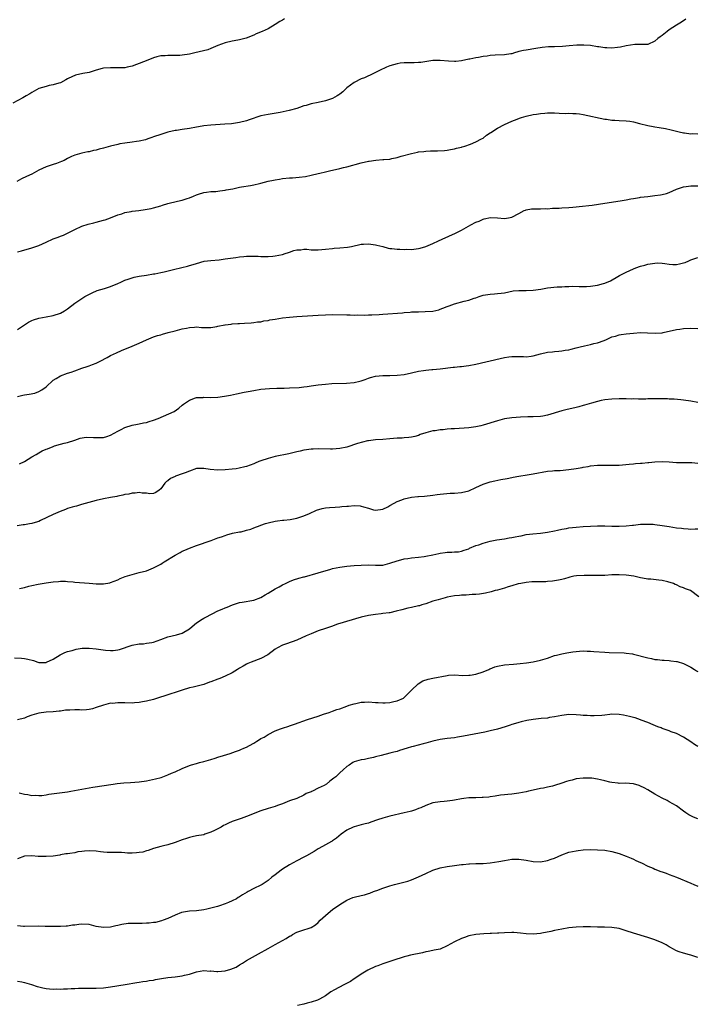
# Model space of a CAD drawing. Units: inches. Extents: x 2643000 to 2646000, y 1506000 to 1509000.
# Drawn here: x 2643840 to 2644029, y 1506244 to 1506518 of the extents above; entities that cross this region are included whole.
import ezdxf

# ---------------------------------------------------------------- set-up
doc = ezdxf.new("R2010")
doc.units = ezdxf.units.IN
doc.header["$MEASUREMENT"] = 0
doc.layers.add('LD26431506_10ft', color=100, linetype='Continuous')

msp = doc.modelspace()

# ---------------------------------------------------------------- linework, layer by layer
at = {"layer": 'LD26431506_10ft'}
for points, elevation in [([(2643913.53, 1506518.47), (2643913, 1506518.15), (2643912.26, 1506517.74), (2643911, 1506516.89), (2643909, 1506515.7), (2643907.35, 1506515), (2643905.68, 1506514.32), (2643905, 1506513.99), (2643902.91, 1506513.09), (2643901, 1506512.61), (2643900.56, 1506512.56), (2643899, 1506512.29), (2643897, 1506511.8), (2643895, 1506511.04), (2643893, 1506510.22), (2643892.15, 1506509.85), (2643888.49, 1506509), (2643887, 1506508.69), (2643885, 1506508.38), (2643884.32, 1506508.32), (2643883, 1506508.29), (2643882.24, 1506508.24), (2643881, 1506508.32), (2643880.23, 1506508.23), (2643879, 1506508.2), (2643877.88, 1506507.88), (2643877, 1506507.67), (2643875.42, 1506507), (2643873, 1506506.04), (2643872.23, 1506505.77), (2643871, 1506505.31), (2643869.6, 1506505), (2643869, 1506504.87), (2643868.86, 1506504.86), (2643866.8, 1506504.8), (2643865, 1506504.89), (2643863, 1506504.72), (2643862.63, 1506504.63), (2643861, 1506504.16), (2643859.84, 1506503.84), (2643859, 1506503.57), (2643857.22, 1506503.22), (2643855.21, 1506502.79), (2643855, 1506502.72), (2643854.4, 1506502.4), (2643853, 1506501.77), (2643852.49, 1506501.51), (2643851, 1506500.69), (2643850.58, 1506500.58), (2643849, 1506500.08), (2643847.87, 1506499.87), (2643847, 1506499.67), (2643845, 1506499.04), (2643843, 1506497.95), (2643842.43, 1506497.57), (2643841.4, 1506497), (2643841, 1506496.74), (2643840.51, 1506496.51), (2643837.72, 1506495)], 9980), ([(2644025.62, 1506518.38), (2644024.42, 1506517.58), (2644023, 1506516.73), (2644021, 1506515.43), (2644020.39, 1506515), (2644019, 1506513.87), (2644018.48, 1506513.52), (2644017.76, 1506513), (2644017, 1506512.29), (2644015, 1506511.34), (2644013.37, 1506511.37), (2644013, 1506511.31), (2644011.39, 1506511.39), (2644009, 1506511), (2644007.39, 1506510.61), (2644006.52, 1506510.52), (2644005, 1506510.33), (2644003.61, 1506510.39), (2644003, 1506510.38), (2644001.33, 1506510.67), (2644001, 1506510.7), (2643999, 1506511.05), (2643997.18, 1506511.18), (2643997, 1506511.2), (2643995.19, 1506511.19), (2643993.02, 1506511.02), (2643991.17, 1506510.83), (2643989, 1506510.73), (2643987.31, 1506510.69), (2643985.5, 1506510.5), (2643983.78, 1506510.22), (2643981, 1506509.81), (2643980.31, 1506509.69), (2643979, 1506509.36), (2643978.7, 1506509.3), (2643977.79, 1506509), (2643977, 1506508.79), (2643976.73, 1506508.73), (2643975, 1506508.46), (2643972.36, 1506508.36), (2643971, 1506508.27), (2643970.14, 1506508.14), (2643969, 1506508.01), (2643967.76, 1506507.76), (2643967, 1506507.67), (2643965.29, 1506507.29), (2643965, 1506507.25), (2643963, 1506506.83), (2643961.36, 1506506.64), (2643961, 1506506.62), (2643959.34, 1506506.66), (2643957, 1506506.88), (2643955, 1506506.89), (2643951.63, 1506506.37), (2643951, 1506506.29), (2643949.73, 1506506.27), (2643949, 1506506.23), (2643947.73, 1506506.27), (2643947, 1506506.23), (2643945.89, 1506506.11), (2643945, 1506505.96), (2643943, 1506505.38), (2643942.07, 1506505), (2643940.12, 1506504.12), (2643937.29, 1506502.7), (2643937, 1506502.61), (2643935.9, 1506502.1), (2643935, 1506501.75), (2643933, 1506500.77), (2643931, 1506499.23), (2643929.82, 1506498.18), (2643929, 1506497.48), (2643928.71, 1506497.29), (2643928.25, 1506497), (2643927, 1506496.3), (2643925, 1506495.62), (2643923, 1506495.18), (2643921, 1506494.77), (2643919.62, 1506494.38), (2643919, 1506494.2), (2643917.76, 1506493.76), (2643917, 1506493.51), (2643914.91, 1506492.91), (2643912.39, 1506492.39), (2643909, 1506491.86), (2643907, 1506491.43), (2643903.66, 1506490.34), (2643903, 1506490.1), (2643901, 1506489.61), (2643900.49, 1506489.51), (2643898.74, 1506489.26), (2643896.91, 1506489.09), (2643893, 1506488.82), (2643891, 1506488.62), (2643890.55, 1506488.55), (2643889, 1506488.33), (2643887, 1506487.95), (2643885, 1506487.61), (2643883.39, 1506487.39), (2643883, 1506487.32), (2643881, 1506486.9), (2643879.56, 1506486.44), (2643879, 1506486.28), (2643877, 1506485.55), (2643876.56, 1506485.44), (2643875.4, 1506485), (2643874.8, 1506484.8), (2643873, 1506484.4), (2643872.27, 1506484.27), (2643871, 1506484.12), (2643869, 1506483.85), (2643867.6, 1506483.6), (2643867, 1506483.48), (2643865, 1506482.99), (2643863, 1506482.43), (2643861.85, 1506482.14), (2643861, 1506481.89), (2643860.26, 1506481.74), (2643859, 1506481.43), (2643858.63, 1506481.37), (2643856.97, 1506481.03), (2643855, 1506480.51), (2643854.06, 1506480.06), (2643853, 1506479.58), (2643852.01, 1506479), (2643851.32, 1506478.68), (2643849.88, 1506478.12), (2643849, 1506477.85), (2643847, 1506477.19), (2643845, 1506476.27), (2643843, 1506475.21), (2643841.52, 1506474.48), (2643840.16, 1506473.84), (2643838.85, 1506473.15)], 9970), ([(2643839, 1506453.54), (2643840.17, 1506453.83), (2643843, 1506454.58), (2643845, 1506455.3), (2643847, 1506456.21), (2643849, 1506457.09), (2643850.41, 1506457.59), (2643851, 1506457.84), (2643851.86, 1506458.14), (2643853.2, 1506458.8), (2643855, 1506459.77), (2643857, 1506460.65), (2643858.79, 1506461.21), (2643860.37, 1506461.63), (2643861, 1506461.76), (2643862.02, 1506462.02), (2643863, 1506462.3), (2643863.52, 1506462.48), (2643865, 1506462.97), (2643867, 1506463.81), (2643868.15, 1506464.15), (2643869, 1506464.46), (2643870.78, 1506464.78), (2643871, 1506464.83), (2643872.94, 1506465.06), (2643874.7, 1506465.3), (2643876.37, 1506465.63), (2643877, 1506465.78), (2643879, 1506466.34), (2643879.49, 1506466.51), (2643881.03, 1506466.97), (2643883.65, 1506467.65), (2643885, 1506467.95), (2643886.42, 1506468.42), (2643887, 1506468.56), (2643888.12, 1506469), (2643889, 1506469.41), (2643889.58, 1506469.58), (2643891, 1506470.05), (2643891.82, 1506470.18), (2643893, 1506470.3), (2643894.38, 1506470.38), (2643895, 1506470.43), (2643895.49, 1506470.51), (2643897, 1506470.7), (2643897.24, 1506470.76), (2643899.13, 1506471.13), (2643901, 1506471.53), (2643901.6, 1506471.6), (2643904.07, 1506472.06), (2643905, 1506472.22), (2643906.61, 1506472.61), (2643907, 1506472.67), (2643909, 1506473.18), (2643910.48, 1506473.52), (2643911, 1506473.62), (2643912.18, 1506473.82), (2643913, 1506473.93), (2643915, 1506474.12), (2643915.82, 1506474.18), (2643917.65, 1506474.35), (2643919.43, 1506474.57), (2643921, 1506474.86), (2643923, 1506475.34), (2643923.48, 1506475.48), (2643925, 1506475.87), (2643926.13, 1506476.13), (2643929, 1506476.73), (2643930.02, 1506477), (2643931, 1506477.23), (2643935, 1506478.31), (2643937, 1506478.76), (2643937.22, 1506478.78), (2643939.08, 1506479.08), (2643941, 1506479.24), (2643941.27, 1506479.27), (2643943, 1506479.4), (2643943.52, 1506479.52), (2643945, 1506479.8), (2643946.18, 1506480.18), (2643949, 1506480.98), (2643950.7, 1506481.3), (2643951, 1506481.37), (2643952.47, 1506481.53), (2643953, 1506481.64), (2643954.35, 1506481.65), (2643955, 1506481.72), (2643956.32, 1506481.68), (2643958.21, 1506481.79), (2643959, 1506481.89), (2643959.92, 1506482.08), (2643961, 1506482.23), (2643961.56, 1506482.44), (2643963, 1506482.7), (2643963.2, 1506482.8), (2643963.93, 1506483), (2643965.54, 1506483.54), (2643967, 1506484.17), (2643968.61, 1506485), (2643969, 1506485.22), (2643969.98, 1506486.02), (2643971, 1506486.67), (2643971.19, 1506486.81), (2643973, 1506488.01), (2643975, 1506489.08), (2643977, 1506489.96), (2643977.76, 1506490.24), (2643979, 1506490.75), (2643979.21, 1506490.79), (2643979.78, 1506491), (2643981, 1506491.37), (2643983, 1506491.79), (2643983.94, 1506491.94), (2643985, 1506492.08), (2643986.23, 1506492.23), (2643987, 1506492.28), (2643988.32, 1506492.32), (2643989, 1506492.29), (2643990.22, 1506492.22), (2643992.12, 1506492.12), (2643993, 1506492.15), (2643994.1, 1506492.1), (2643995, 1506492.12), (2643995.98, 1506491.98), (2643997, 1506491.87), (2644003, 1506490.55), (2644003.49, 1506490.51), (2644005, 1506490.25), (2644005.76, 1506490.24), (2644007, 1506490.16), (2644009, 1506490.1), (2644010, 1506490), (2644011, 1506489.81), (2644012.7, 1506489.3), (2644015, 1506488.73), (2644016.49, 1506488.49), (2644017, 1506488.4), (2644018.21, 1506488.21), (2644019.9, 1506487.9), (2644021.56, 1506487.56), (2644023.8, 1506487), (2644025, 1506486.73), (2644025.28, 1506486.72), (2644027, 1506486.45), (2644027.51, 1506486.49), (2644029, 1506486.41)], 9960), ([(2643839, 1506431.84), (2643840.65, 1506433), (2643842.09, 1506433.91), (2643843, 1506434.35), (2643843.45, 1506434.55), (2643845, 1506435.02), (2643847, 1506435.39), (2643849, 1506435.73), (2643851, 1506436.38), (2643852.11, 1506437), (2643853, 1506437.63), (2643855, 1506439.17), (2643857, 1506440.48), (2643857.86, 1506441), (2643859.89, 1506442.11), (2643861.29, 1506442.71), (2643863.31, 1506443.31), (2643865, 1506443.83), (2643867, 1506444.63), (2643867.83, 1506445), (2643869, 1506445.56), (2643869.89, 1506445.89), (2643871, 1506446.29), (2643871.59, 1506446.41), (2643873, 1506446.72), (2643875, 1506446.98), (2643877, 1506447.33), (2643877.39, 1506447.39), (2643879, 1506447.76), (2643879.95, 1506447.95), (2643882.57, 1506448.57), (2643884.9, 1506449.1), (2643886.51, 1506449.49), (2643887, 1506449.66), (2643888.04, 1506449.96), (2643889, 1506450.29), (2643891.14, 1506450.86), (2643893, 1506451.09), (2643895.3, 1506451.3), (2643897, 1506451.51), (2643899.96, 1506451.96), (2643901, 1506452.1), (2643902.21, 1506452.21), (2643903, 1506452.26), (2643904.3, 1506452.3), (2643905, 1506452.27), (2643906.26, 1506452.26), (2643907, 1506452.2), (2643909, 1506452.17), (2643910.27, 1506452.27), (2643911, 1506452.35), (2643913, 1506452.78), (2643913.72, 1506453), (2643914.65, 1506453.35), (2643915, 1506453.46), (2643916.14, 1506453.86), (2643917, 1506454.06), (2643918.11, 1506454.11), (2643919, 1506454.23), (2643919.79, 1506454.21), (2643921, 1506454.09), (2643921.92, 1506454.08), (2643923, 1506454.04), (2643925, 1506454.24), (2643927, 1506454.48), (2643927.47, 1506454.53), (2643929, 1506454.62), (2643931.19, 1506454.81), (2643932.24, 1506455), (2643935, 1506455.6), (2643935.67, 1506455.67), (2643937, 1506455.73), (2643937.65, 1506455.65), (2643939, 1506455.46), (2643939.35, 1506455.35), (2643941, 1506454.95), (2643942.53, 1506454.53), (2643943, 1506454.46), (2643943.56, 1506454.44), (2643945, 1506454.21), (2643945.74, 1506454.26), (2643947, 1506454.15), (2643947.75, 1506454.25), (2643949, 1506454.19), (2643950.32, 1506454.32), (2643951, 1506454.43), (2643951.47, 1506454.53), (2643953, 1506455), (2643955, 1506455.85), (2643956.55, 1506456.55), (2643957.63, 1506457), (2643961.31, 1506458.69), (2643963, 1506459.55), (2643964.31, 1506460.31), (2643965.59, 1506461), (2643967, 1506461.81), (2643967.9, 1506462.1), (2643969, 1506462.66), (2643969.33, 1506462.67), (2643971.07, 1506463.07), (2643973, 1506462.98), (2643975, 1506462.82), (2643976.13, 1506463), (2643977, 1506463.16), (2643979, 1506464.22), (2643980.53, 1506465), (2643980.85, 1506465.15), (2643981, 1506465.21), (2643982.53, 1506465.47), (2643983, 1506465.52), (2643984.48, 1506465.52), (2643985, 1506465.51), (2643986.44, 1506465.56), (2643987, 1506465.54), (2643988.35, 1506465.65), (2643989, 1506465.65), (2643990.27, 1506465.73), (2643991, 1506465.75), (2643993, 1506465.85), (2643994.04, 1506465.96), (2643995, 1506466.04), (2643995.83, 1506466.17), (2643999.44, 1506466.56), (2644001.22, 1506466.78), (2644007.83, 1506467.83), (2644009, 1506468.06), (2644010.26, 1506468.26), (2644011, 1506468.42), (2644012.65, 1506468.65), (2644013, 1506468.73), (2644015, 1506468.98), (2644017, 1506469.2), (2644018.59, 1506469.41), (2644019, 1506469.49), (2644020.18, 1506469.82), (2644021, 1506470.09), (2644023.02, 1506470.98), (2644025, 1506471.66), (2644025.73, 1506471.73), (2644027, 1506471.94), (2644029, 1506471.9)], 9950), ([(2643839, 1506413.11), (2643840.52, 1506413.48), (2643841, 1506413.57), (2643842.24, 1506413.76), (2643843.9, 1506414.1), (2643845, 1506414.5), (2643845.85, 1506415), (2643847, 1506415.87), (2643849, 1506417.7), (2643849.79, 1506418.21), (2643851, 1506418.93), (2643853, 1506419.64), (2643853.97, 1506419.97), (2643855, 1506420.29), (2643857, 1506421.01), (2643858.49, 1506421.51), (2643859, 1506421.71), (2643859.95, 1506422.05), (2643861, 1506422.48), (2643862.12, 1506423), (2643864.01, 1506424.01), (2643865, 1506424.56), (2643866.64, 1506425.36), (2643868.05, 1506425.95), (2643871, 1506427.16), (2643873, 1506428.02), (2643875, 1506428.93), (2643877, 1506429.75), (2643878.11, 1506430.12), (2643879, 1506430.39), (2643879.5, 1506430.5), (2643881.12, 1506431), (2643883, 1506431.51), (2643883.66, 1506431.66), (2643885, 1506432.01), (2643886.23, 1506432.23), (2643887, 1506432.4), (2643888.47, 1506432.47), (2643889, 1506432.54), (2643890.44, 1506432.44), (2643893, 1506432.44), (2643894.7, 1506432.7), (2643895, 1506432.73), (2643896.87, 1506433.13), (2643897, 1506433.17), (2643898.65, 1506433.35), (2643899, 1506433.43), (2643900.53, 1506433.47), (2643901, 1506433.52), (2643902.43, 1506433.57), (2643904.27, 1506433.73), (2643905, 1506433.76), (2643906.04, 1506433.96), (2643907, 1506434.01), (2643907.79, 1506434.21), (2643909, 1506434.39), (2643909.5, 1506434.5), (2643911, 1506434.76), (2643913, 1506435.09), (2643915, 1506435.32), (2643917, 1506435.46), (2643923, 1506435.87), (2643925, 1506435.95), (2643927, 1506435.98), (2643931, 1506435.89), (2643931.9, 1506435.9), (2643933, 1506435.86), (2643933.89, 1506435.89), (2643935.88, 1506435.88), (2643937, 1506435.91), (2643937.91, 1506435.91), (2643940.01, 1506436.01), (2643941, 1506436.07), (2643946.51, 1506436.51), (2643947, 1506436.56), (2643948.68, 1506436.68), (2643949, 1506436.73), (2643950.79, 1506436.79), (2643951, 1506436.81), (2643952.83, 1506436.83), (2643955, 1506436.98), (2643956.64, 1506437.36), (2643957, 1506437.47), (2643957.79, 1506437.79), (2643959, 1506438.24), (2643959.56, 1506438.44), (2643961.01, 1506439.01), (2643963.77, 1506439.77), (2643965, 1506440), (2643966.54, 1506440.54), (2643967, 1506440.66), (2643967.89, 1506441), (2643969, 1506441.38), (2643970.36, 1506441.64), (2643971, 1506441.74), (2643972.19, 1506441.81), (2643973, 1506441.88), (2643974.04, 1506441.96), (2643975, 1506442.11), (2643977.42, 1506442.58), (2643979, 1506442.72), (2643979.26, 1506442.74), (2643981, 1506442.72), (2643983, 1506442.8), (2643985.12, 1506443.12), (2643987, 1506443.42), (2643989.7, 1506443.7), (2643991, 1506443.76), (2643991.84, 1506443.84), (2643993, 1506443.84), (2643993.89, 1506443.89), (2643995.86, 1506443.86), (2643997, 1506443.88), (2643997.86, 1506443.86), (2643999, 1506443.94), (2644001, 1506444.18), (2644002.66, 1506444.66), (2644003, 1506444.74), (2644004.6, 1506445.4), (2644006.64, 1506446.64), (2644007.11, 1506446.89), (2644007.28, 1506447), (2644009, 1506447.87), (2644011, 1506448.75), (2644011.64, 1506449), (2644013, 1506449.47), (2644014.19, 1506449.81), (2644015, 1506450.07), (2644017, 1506450.38), (2644017.6, 1506450.4), (2644019, 1506450.31), (2644019.76, 1506450.24), (2644021, 1506450.07), (2644021.99, 1506450.01), (2644023, 1506450), (2644023.87, 1506450.13), (2644025, 1506450.43), (2644025.43, 1506450.57), (2644026.47, 1506451), (2644027, 1506451.24), (2644029, 1506451.89)], 9940), ([(2643839.6, 1506394.4), (2643841, 1506395.02), (2643843, 1506396.28), (2643844.24, 1506397), (2643845, 1506397.47), (2643845.95, 1506397.95), (2643847, 1506398.44), (2643847.44, 1506398.56), (2643849, 1506399.23), (2643849.35, 1506399.35), (2643851, 1506399.81), (2643852.09, 1506400.09), (2643853, 1506400.28), (2643855, 1506400.93), (2643856.5, 1506401.5), (2643858.2, 1506401.8), (2643860.25, 1506401.75), (2643861, 1506401.66), (2643863, 1506401.71), (2643864, 1506402), (2643865, 1506402.33), (2643867, 1506403.46), (2643867.93, 1506403.93), (2643869, 1506404.5), (2643871, 1506405.16), (2643872.53, 1506405.47), (2643873, 1506405.53), (2643874.21, 1506405.79), (2643875, 1506405.91), (2643875.82, 1506406.18), (2643877, 1506406.51), (2643878.32, 1506407), (2643882.73, 1506409), (2643884.11, 1506409.89), (2643885, 1506410.68), (2643885.41, 1506411), (2643887, 1506412.12), (2643888.74, 1506412.74), (2643889, 1506412.85), (2643890.9, 1506412.9), (2643891, 1506412.92), (2643892.85, 1506412.85), (2643895, 1506412.96), (2643896.78, 1506413.22), (2643898.48, 1506413.52), (2643900.15, 1506413.85), (2643902.33, 1506414.33), (2643903.44, 1506414.56), (2643905, 1506414.86), (2643907, 1506415.16), (2643909.37, 1506415.37), (2643911.44, 1506415.44), (2643913, 1506415.45), (2643913.48, 1506415.48), (2643915, 1506415.52), (2643917.69, 1506415.69), (2643919, 1506415.85), (2643919.94, 1506415.94), (2643921, 1506416.12), (2643922.29, 1506416.29), (2643923, 1506416.41), (2643925, 1506416.63), (2643926.74, 1506416.74), (2643930.86, 1506416.86), (2643933, 1506417.04), (2643934.57, 1506417.43), (2643935, 1506417.51), (2643936.1, 1506417.9), (2643937, 1506418.24), (2643937.6, 1506418.4), (2643939, 1506418.82), (2643941, 1506419.01), (2643943, 1506419.04), (2643945, 1506419.1), (2643947, 1506419.31), (2643949, 1506419.71), (2643951, 1506420.17), (2643952.42, 1506420.42), (2643953, 1506420.51), (2643954.68, 1506420.68), (2643955, 1506420.69), (2643957, 1506420.88), (2643960.69, 1506421.31), (2643961, 1506421.31), (2643962.49, 1506421.51), (2643963, 1506421.51), (2643964.28, 1506421.72), (2643965, 1506421.8), (2643967, 1506422.2), (2643973.74, 1506423.74), (2643975, 1506424.01), (2643976.19, 1506424.19), (2643977, 1506424.29), (2643980.26, 1506424.26), (2643981, 1506424.21), (2643982.43, 1506424.43), (2643983, 1506424.46), (2643985, 1506425.06), (2643987, 1506425.5), (2643988.36, 1506425.64), (2643989, 1506425.69), (2643990.2, 1506425.8), (2643991, 1506425.85), (2643991.97, 1506426.03), (2643993, 1506426.18), (2643993.63, 1506426.37), (2643995, 1506426.69), (2643996.12, 1506427), (2643997.3, 1506427.3), (2643999, 1506427.66), (2643999.9, 1506427.9), (2644001, 1506428.1), (2644002.79, 1506428.79), (2644003, 1506428.85), (2644003.31, 1506429), (2644005, 1506429.75), (2644006.02, 1506430.02), (2644007, 1506430.33), (2644007.55, 1506430.45), (2644009, 1506430.64), (2644011, 1506430.85), (2644013, 1506430.96), (2644014.9, 1506430.9), (2644017.2, 1506430.8), (2644019, 1506430.94), (2644019.34, 1506431), (2644023, 1506431.8), (2644023.92, 1506431.92), (2644025, 1506432.08), (2644027, 1506432.2), (2644029, 1506432.15)], 9930), ([(2644029, 1506411.49), (2644027, 1506411.85), (2644025, 1506412.16), (2644024.24, 1506412.24), (2644022.39, 1506412.39), (2644021, 1506412.44), (2644020.48, 1506412.48), (2644018.51, 1506412.51), (2644015, 1506412.45), (2644014.41, 1506412.41), (2644013, 1506412.43), (2644012.4, 1506412.4), (2644011, 1506412.46), (2644010.43, 1506412.43), (2644009, 1506412.47), (2644008.45, 1506412.45), (2644007, 1506412.46), (2644005, 1506412.41), (2644003, 1506412.2), (2644002, 1506412), (2644001, 1506411.77), (2643999.3, 1506411.3), (2643997.3, 1506410.7), (2643997, 1506410.65), (2643995.72, 1506410.28), (2643995, 1506410.11), (2643993, 1506409.61), (2643992.5, 1506409.5), (2643991, 1506409.1), (2643987, 1506407.94), (2643985.69, 1506407.69), (2643985, 1506407.57), (2643983, 1506407.47), (2643981.48, 1506407.48), (2643979.42, 1506407.42), (2643977, 1506407.21), (2643975, 1506406.87), (2643973, 1506406.35), (2643969, 1506405.15), (2643968.42, 1506405), (2643967, 1506404.69), (2643965, 1506404.43), (2643961, 1506404.16), (2643960.08, 1506404.08), (2643959, 1506404), (2643957.88, 1506403.88), (2643957, 1506403.81), (2643955.6, 1506403.6), (2643955, 1506403.53), (2643953, 1506403.04), (2643951.49, 1506402.51), (2643951, 1506402.3), (2643949.98, 1506402.02), (2643949, 1506401.76), (2643948.32, 1506401.68), (2643947, 1506401.61), (2643946.44, 1506401.56), (2643945, 1506401.51), (2643943, 1506401.31), (2643941, 1506401.17), (2643939, 1506401.08), (2643937, 1506400.79), (2643936.74, 1506400.74), (2643933.99, 1506399.99), (2643931, 1506399.04), (2643929, 1506398.59), (2643927, 1506398.44), (2643926.44, 1506398.44), (2643923, 1506398.51), (2643921.53, 1506398.47), (2643921, 1506398.44), (2643919.71, 1506398.29), (2643919, 1506398.17), (2643917.91, 1506397.91), (2643917, 1506397.72), (2643914.81, 1506397.19), (2643911, 1506396.37), (2643909, 1506395.86), (2643907, 1506395.22), (2643906.42, 1506395), (2643905.42, 1506394.58), (2643905, 1506394.39), (2643903, 1506393.64), (2643902.5, 1506393.5), (2643900.87, 1506393.13), (2643900.07, 1506393), (2643899, 1506392.85), (2643897, 1506392.64), (2643895, 1506392.58), (2643892.78, 1506392.78), (2643891, 1506393.07), (2643889, 1506393.01), (2643887, 1506392.35), (2643885.88, 1506391.88), (2643885, 1506391.54), (2643883.1, 1506390.9), (2643883, 1506390.84), (2643881.73, 1506390.27), (2643881, 1506389.66), (2643880.61, 1506389.39), (2643880.2, 1506389), (2643879, 1506387.34), (2643878.54, 1506387), (2643877.68, 1506386.32), (2643877, 1506386.12), (2643875.98, 1506386.02), (2643875, 1506386.19), (2643873.82, 1506386.18), (2643873, 1506386.34), (2643871.83, 1506386.17), (2643871, 1506386.2), (2643870.07, 1506385.93), (2643869, 1506385.79), (2643868.41, 1506385.59), (2643867, 1506385.31), (2643866.76, 1506385.24), (2643865, 1506384.92), (2643863, 1506384.58), (2643861, 1506384.16), (2643856.87, 1506383), (2643855.46, 1506382.54), (2643855, 1506382.45), (2643854.26, 1506382.26), (2643853, 1506381.85), (2643852.39, 1506381.61), (2643850.9, 1506381.1), (2643849, 1506380.21), (2643845.48, 1506378.52), (2643845, 1506378.31), (2643843.97, 1506378.03), (2643843, 1506377.69), (2643842.37, 1506377.63), (2643841, 1506377.38), (2643840.64, 1506377.36), (2643838.91, 1506377.09)], 9920), ([(2643839.54, 1506359.54), (2643841, 1506359.89), (2643842.21, 1506360.21), (2643843, 1506360.4), (2643844.8, 1506360.8), (2643847, 1506361.15), (2643849, 1506361.41), (2643850.45, 1506361.55), (2643851, 1506361.58), (2643852.42, 1506361.58), (2643853, 1506361.55), (2643854.56, 1506361.44), (2643855, 1506361.38), (2643859, 1506361.08), (2643860.03, 1506361), (2643861, 1506360.9), (2643862.88, 1506360.88), (2643863, 1506360.86), (2643864.81, 1506361.19), (2643865, 1506361.25), (2643867, 1506362.03), (2643867.67, 1506362.33), (2643869.12, 1506362.88), (2643871, 1506363.48), (2643873, 1506364), (2643875, 1506364.55), (2643877, 1506365.31), (2643879, 1506366.37), (2643879.4, 1506366.6), (2643880.01, 1506367), (2643883, 1506368.85), (2643884.4, 1506369.6), (2643885, 1506369.97), (2643885.73, 1506370.27), (2643887, 1506370.87), (2643889, 1506371.61), (2643893.07, 1506373), (2643895, 1506373.68), (2643896.02, 1506373.98), (2643897, 1506374.39), (2643897.48, 1506374.52), (2643899.01, 1506374.99), (2643901, 1506375.37), (2643901.43, 1506375.43), (2643903, 1506375.83), (2643904.15, 1506376.15), (2643905, 1506376.49), (2643906.82, 1506377.18), (2643907, 1506377.22), (2643908.3, 1506377.7), (2643909, 1506377.87), (2643911, 1506378.34), (2643911.59, 1506378.41), (2643913, 1506378.64), (2643913.34, 1506378.66), (2643915.13, 1506378.87), (2643917, 1506379.19), (2643919, 1506379.84), (2643920.53, 1506380.53), (2643922.53, 1506381.47), (2643924.06, 1506381.94), (2643925, 1506382.1), (2643926.14, 1506382.14), (2643927.69, 1506382.31), (2643929, 1506382.34), (2643929.58, 1506382.42), (2643931, 1506382.57), (2643931.41, 1506382.59), (2643933, 1506382.74), (2643934.67, 1506382.67), (2643935, 1506382.59), (2643935.66, 1506382.34), (2643937, 1506382.01), (2643938.46, 1506381.54), (2643939, 1506381.42), (2643941, 1506381.69), (2643942.39, 1506382.39), (2643943, 1506382.73), (2643943.15, 1506382.85), (2643945, 1506383.85), (2643946.3, 1506384.3), (2643947, 1506384.6), (2643949, 1506385.04), (2643950.78, 1506385.22), (2643951, 1506385.25), (2643952.65, 1506385.35), (2643955, 1506385.58), (2643956.23, 1506385.77), (2643957, 1506385.86), (2643957.98, 1506386.02), (2643959.83, 1506386.17), (2643961, 1506386.19), (2643963, 1506386.35), (2643965, 1506386.85), (2643967, 1506387.74), (2643969, 1506388.69), (2643969.85, 1506389), (2643971, 1506389.38), (2643972.34, 1506389.66), (2643973.97, 1506389.97), (2643975.73, 1506390.27), (2643977, 1506390.55), (2643977.38, 1506390.62), (2643979, 1506390.96), (2643981.3, 1506391.3), (2643983, 1506391.54), (2643987, 1506392.27), (2643988.41, 1506392.41), (2643989, 1506392.48), (2643990.53, 1506392.53), (2643993, 1506392.74), (2643994.96, 1506393.04), (2643996.65, 1506393.35), (2643997, 1506393.44), (2643998.36, 1506393.64), (2643999, 1506393.77), (2644001, 1506393.94), (2644002.02, 1506393.98), (2644003, 1506393.97), (2644004.01, 1506393.99), (2644005, 1506393.96), (2644006, 1506394), (2644007, 1506394.01), (2644009.76, 1506394.24), (2644011, 1506394.38), (2644011.59, 1506394.41), (2644013, 1506394.55), (2644013.44, 1506394.56), (2644015, 1506394.71), (2644015.29, 1506394.71), (2644017, 1506394.9), (2644019, 1506395.01), (2644021, 1506394.89), (2644023, 1506394.72), (2644023.26, 1506394.74), (2644025, 1506394.7), (2644025.27, 1506394.73), (2644027.31, 1506394.69), (2644029, 1506394.56)], 9910), ([(2643838.2, 1506340.2), (2643840.17, 1506340.17), (2643841, 1506340.09), (2643841.89, 1506339.89), (2643843.45, 1506339.45), (2643844.73, 1506339), (2643845, 1506338.93), (2643847, 1506338.94), (2643847.16, 1506339), (2643849, 1506339.89), (2643850.95, 1506341.05), (2643852.27, 1506341.73), (2643853, 1506341.98), (2643854.31, 1506342.31), (2643855.37, 1506342.63), (2643857.09, 1506342.91), (2643859, 1506342.97), (2643861, 1506342.77), (2643863.6, 1506342.4), (2643865, 1506342.3), (2643865.7, 1506342.3), (2643867, 1506342.44), (2643867.47, 1506342.53), (2643871, 1506343.75), (2643873, 1506344.14), (2643874.18, 1506344.18), (2643875, 1506344.28), (2643876.52, 1506344.52), (2643877, 1506344.62), (2643879, 1506345.32), (2643881, 1506346.05), (2643883.39, 1506346.61), (2643885, 1506347.09), (2643887, 1506348.31), (2643887.82, 1506349), (2643889, 1506349.95), (2643890.55, 1506351), (2643891, 1506351.27), (2643891.6, 1506351.6), (2643895, 1506353.33), (2643896.19, 1506353.81), (2643897, 1506354.22), (2643897.59, 1506354.41), (2643899.03, 1506355.03), (2643901, 1506355.63), (2643901.78, 1506355.78), (2643905, 1506356.34), (2643907, 1506357.03), (2643908.19, 1506357.81), (2643909, 1506358.24), (2643911, 1506359.5), (2643912.04, 1506360.04), (2643913, 1506360.58), (2643913.89, 1506361), (2643914.62, 1506361.38), (2643915, 1506361.52), (2643916.04, 1506361.96), (2643917.57, 1506362.43), (2643919, 1506362.83), (2643919.14, 1506362.86), (2643923, 1506363.9), (2643926.5, 1506365), (2643927, 1506365.14), (2643929, 1506365.55), (2643931, 1506365.8), (2643933, 1506365.98), (2643935, 1506366.13), (2643937, 1506366.14), (2643939, 1506366.04), (2643941, 1506366.12), (2643943, 1506366.61), (2643945, 1506367.29), (2643945.37, 1506367.37), (2643947, 1506367.83), (2643947.98, 1506367.98), (2643949, 1506368.16), (2643951, 1506368.34), (2643952.52, 1506368.52), (2643953, 1506368.55), (2643955, 1506368.99), (2643956.63, 1506369.37), (2643957, 1506369.47), (2643958.4, 1506369.6), (2643959, 1506369.7), (2643960.31, 1506369.69), (2643961, 1506369.76), (2643962.15, 1506369.85), (2643963, 1506369.99), (2643963.73, 1506370.27), (2643965, 1506370.68), (2643965.2, 1506370.8), (2643967, 1506371.54), (2643967.8, 1506371.8), (2643969, 1506372.25), (2643971, 1506372.77), (2643972.87, 1506373.13), (2643975, 1506373.44), (2643976.32, 1506373.68), (2643977, 1506373.79), (2643978.01, 1506373.99), (2643979, 1506374.21), (2643979.69, 1506374.31), (2643981, 1506374.6), (2643982.87, 1506374.87), (2643985, 1506375.04), (2643987, 1506375.25), (2643989, 1506375.64), (2643989.82, 1506375.82), (2643991, 1506376.12), (2643992.35, 1506376.35), (2643993, 1506376.48), (2643995, 1506376.73), (2643997, 1506376.88), (2643998.96, 1506376.96), (2644001, 1506377.03), (2644003, 1506377.05), (2644004.99, 1506376.99), (2644006.97, 1506376.97), (2644009, 1506377.08), (2644010.74, 1506377.26), (2644011, 1506377.27), (2644013, 1506377.48), (2644015, 1506377.57), (2644016.52, 1506377.48), (2644017, 1506377.47), (2644019, 1506377.18), (2644021, 1506376.84), (2644023, 1506376.53), (2644024.38, 1506376.38), (2644025, 1506376.28), (2644026.25, 1506376.25), (2644027, 1506376.17), (2644028.19, 1506376.19), (2644029, 1506376.18)], 9900), ([(2644029.24, 1506357.24), (2644026.92, 1506359), (2644025.51, 1506359.51), (2644025, 1506359.74), (2644024.05, 1506360.05), (2644023, 1506360.56), (2644022.68, 1506360.68), (2644022.16, 1506361), (2644020.56, 1506361.44), (2644019, 1506361.78), (2644018.1, 1506361.9), (2644015.85, 1506362.15), (2644015, 1506362.21), (2644013.53, 1506362.47), (2644013, 1506362.54), (2644011.09, 1506363), (2644009, 1506363.29), (2644007, 1506363.42), (2644005, 1506363.37), (2644003, 1506363.24), (2644001, 1506363.17), (2643999, 1506363.19), (2643997.23, 1506363.23), (2643995.13, 1506363.13), (2643994.36, 1506363), (2643993.27, 1506362.73), (2643993, 1506362.69), (2643991.73, 1506362.27), (2643991, 1506362.13), (2643990.1, 1506361.9), (2643989, 1506361.7), (2643988.38, 1506361.62), (2643987, 1506361.5), (2643986.52, 1506361.48), (2643983, 1506361.44), (2643982.61, 1506361.39), (2643981, 1506361.26), (2643979.53, 1506361), (2643978.85, 1506360.85), (2643977, 1506360.29), (2643976.02, 1506360.02), (2643975, 1506359.68), (2643973, 1506359.15), (2643972.35, 1506359), (2643971.31, 1506358.69), (2643969.69, 1506358.31), (2643967.99, 1506358.01), (2643967, 1506357.94), (2643965.93, 1506357.93), (2643964.29, 1506357.71), (2643963, 1506357.7), (2643962.39, 1506357.61), (2643961, 1506357.49), (2643959, 1506357.14), (2643958.41, 1506357), (2643956.45, 1506356.45), (2643955, 1506356), (2643953, 1506355.33), (2643951.91, 1506355), (2643951.23, 1506354.77), (2643951, 1506354.71), (2643949, 1506354.24), (2643947.96, 1506354.05), (2643946.35, 1506353.65), (2643944.79, 1506353.21), (2643943, 1506352.8), (2643942.8, 1506352.8), (2643941, 1506352.56), (2643940.54, 1506352.54), (2643939, 1506352.36), (2643937, 1506352.05), (2643935, 1506351.54), (2643928.4, 1506349.6), (2643926.68, 1506349), (2643925, 1506348.39), (2643923, 1506347.72), (2643921, 1506346.97), (2643919.66, 1506346.34), (2643917, 1506345.17), (2643914.14, 1506344.14), (2643913, 1506343.76), (2643911.63, 1506343), (2643911, 1506342.63), (2643908.93, 1506341.07), (2643907, 1506340), (2643904.27, 1506339), (2643903.37, 1506338.63), (2643903, 1506338.46), (2643902.05, 1506337.95), (2643901, 1506337.33), (2643900.49, 1506337), (2643899, 1506336.08), (2643897, 1506335.12), (2643895.53, 1506334.47), (2643895, 1506334.29), (2643893, 1506333.52), (2643892.6, 1506333.4), (2643891, 1506332.81), (2643888.09, 1506332.09), (2643887, 1506331.86), (2643885, 1506331.23), (2643883.36, 1506330.64), (2643883, 1506330.53), (2643881.86, 1506330.14), (2643877, 1506328.65), (2643875, 1506328.13), (2643873.96, 1506327.96), (2643873, 1506327.76), (2643871.69, 1506327.69), (2643871, 1506327.62), (2643869, 1506327.63), (2643867.63, 1506327.63), (2643867, 1506327.67), (2643865.53, 1506327.53), (2643865, 1506327.54), (2643863, 1506327.03), (2643861, 1506326.35), (2643859.96, 1506326.04), (2643859, 1506325.85), (2643858.24, 1506325.76), (2643857, 1506325.67), (2643856.3, 1506325.7), (2643855, 1506325.68), (2643853.59, 1506325.59), (2643853, 1506325.61), (2643852.41, 1506325.59), (2643851, 1506325.39), (2643850.63, 1506325.37), (2643849, 1506325.18), (2643847, 1506325.07), (2643845, 1506324.83), (2643843, 1506324.2), (2643841.76, 1506323.76), (2643841, 1506323.44), (2643839, 1506322.97)], 9890), ([(2643839.47, 1506302.53), (2643841, 1506302.22), (2643841.93, 1506302.07), (2643843, 1506301.79), (2643844.12, 1506301.88), (2643845, 1506301.78), (2643845.82, 1506301.82), (2643847, 1506302.04), (2643847.8, 1506302.2), (2643853, 1506302.86), (2643853.89, 1506303), (2643857, 1506303.57), (2643860.1, 1506304.1), (2643865.72, 1506305), (2643866.85, 1506305.15), (2643868.68, 1506305.32), (2643870.54, 1506305.46), (2643873, 1506305.68), (2643875, 1506305.93), (2643875.91, 1506306.09), (2643877.57, 1506306.43), (2643879.14, 1506306.86), (2643881, 1506307.56), (2643882.01, 1506308.01), (2643883, 1506308.42), (2643885, 1506309.34), (2643887, 1506310.17), (2643887.61, 1506310.39), (2643889, 1506310.79), (2643889.79, 1506311), (2643891, 1506311.28), (2643893, 1506311.83), (2643894.24, 1506312.24), (2643895, 1506312.47), (2643896.55, 1506313), (2643898.42, 1506313.58), (2643899.92, 1506314.08), (2643901, 1506314.47), (2643901.38, 1506314.62), (2643902.2, 1506315), (2643903, 1506315.33), (2643903.78, 1506315.78), (2643905, 1506316.44), (2643905.86, 1506317), (2643906.58, 1506317.42), (2643907, 1506317.69), (2643907.86, 1506318.14), (2643909, 1506318.87), (2643911, 1506319.84), (2643912.44, 1506320.44), (2643913, 1506320.64), (2643914.8, 1506321.2), (2643915, 1506321.29), (2643916.32, 1506321.68), (2643919.97, 1506323), (2643923, 1506324), (2643924.47, 1506324.47), (2643926, 1506325), (2643927, 1506325.33), (2643928.22, 1506325.78), (2643929, 1506326.03), (2643931, 1506326.78), (2643931.62, 1506327), (2643933, 1506327.43), (2643933.52, 1506327.52), (2643935, 1506327.83), (2643935.86, 1506327.86), (2643937, 1506327.92), (2643939, 1506327.78), (2643939.74, 1506327.74), (2643941, 1506327.64), (2643941.72, 1506327.72), (2643943, 1506327.77), (2643944.06, 1506328.06), (2643945, 1506328.24), (2643946.79, 1506329), (2643946.91, 1506329.09), (2643947, 1506329.17), (2643947.89, 1506330.11), (2643949, 1506331.2), (2643950.92, 1506333), (2643952.23, 1506333.77), (2643953.71, 1506334.29), (2643955, 1506334.6), (2643959, 1506335.33), (2643959.36, 1506335.36), (2643961, 1506335.45), (2643963.33, 1506335.33), (2643965, 1506335.35), (2643965.39, 1506335.39), (2643967, 1506335.65), (2643969, 1506336.29), (2643970.64, 1506337), (2643970.87, 1506337.13), (2643971, 1506337.19), (2643972.28, 1506337.72), (2643973, 1506337.94), (2643975, 1506338.27), (2643977.51, 1506338.49), (2643979.33, 1506338.67), (2643981.12, 1506338.88), (2643983, 1506339.14), (2643985, 1506339.55), (2643987, 1506340.18), (2643989, 1506340.87), (2643989.47, 1506341), (2643991, 1506341.37), (2643992.41, 1506341.59), (2643993, 1506341.76), (2643994.1, 1506341.9), (2643995, 1506342.04), (2643995.9, 1506342.1), (2643997, 1506342.14), (2643998.09, 1506342.09), (2643999, 1506342.09), (2643999.96, 1506342.04), (2644003, 1506341.82), (2644004.25, 1506341.75), (2644008.39, 1506341.61), (2644009, 1506341.56), (2644010.69, 1506341.31), (2644011, 1506341.25), (2644015, 1506340.2), (2644016.03, 1506340.03), (2644017, 1506339.8), (2644017.75, 1506339.75), (2644019, 1506339.59), (2644019.57, 1506339.57), (2644021, 1506339.48), (2644021.44, 1506339.44), (2644023, 1506339.24), (2644023.19, 1506339.19), (2644025, 1506338.62), (2644027, 1506337.62), (2644028.04, 1506337), (2644028.63, 1506336.63), (2644029, 1506336.42)], 9880), ([(2644029, 1506315.47), (2644028.07, 1506316.07), (2644027, 1506316.83), (2644025, 1506318.05), (2644023, 1506319.08), (2644021.57, 1506319.57), (2644021, 1506319.87), (2644020.13, 1506320.13), (2644019, 1506320.55), (2644018.69, 1506320.69), (2644017.79, 1506321), (2644016.48, 1506321.52), (2644015, 1506322.23), (2644013.14, 1506322.86), (2644013, 1506322.93), (2644011.47, 1506323.47), (2644011, 1506323.55), (2644009.9, 1506323.9), (2644008.25, 1506324.25), (2644007, 1506324.45), (2644005, 1506324.47), (2644004.39, 1506324.39), (2644003, 1506324.28), (2644002.16, 1506324.16), (2644000.05, 1506324.05), (2643999, 1506324.04), (2643998.11, 1506324.11), (2643997, 1506324.15), (2643996.24, 1506324.24), (2643995, 1506324.33), (2643993, 1506324.4), (2643991, 1506324.18), (2643989.99, 1506323.99), (2643989, 1506323.76), (2643987.54, 1506323.54), (2643987, 1506323.44), (2643985.27, 1506323.27), (2643983, 1506323.01), (2643981.27, 1506322.73), (2643979.63, 1506322.37), (2643979, 1506322.22), (2643978.07, 1506321.93), (2643977, 1506321.63), (2643976.55, 1506321.45), (2643975.22, 1506321), (2643973, 1506320.33), (2643971, 1506319.83), (2643969.51, 1506319.51), (2643963.58, 1506318.42), (2643963, 1506318.27), (2643961.89, 1506318.11), (2643961, 1506317.94), (2643959, 1506317.7), (2643957, 1506317.42), (2643954.96, 1506316.96), (2643953, 1506316.43), (2643952.25, 1506316.25), (2643949.51, 1506315.51), (2643949, 1506315.4), (2643947.78, 1506315), (2643945.66, 1506314.34), (2643945, 1506314.11), (2643944.1, 1506313.9), (2643943, 1506313.6), (2643940.52, 1506313), (2643939, 1506312.61), (2643938.44, 1506312.44), (2643937, 1506312.14), (2643935.87, 1506311.87), (2643935, 1506311.75), (2643933, 1506311.19), (2643932.61, 1506311), (2643931.67, 1506310.33), (2643931, 1506309.89), (2643929.95, 1506309), (2643929, 1506308.16), (2643927.86, 1506307), (2643927.35, 1506306.65), (2643927, 1506306.35), (2643926.2, 1506305.8), (2643925.29, 1506305), (2643924.64, 1506304.64), (2643923, 1506303.85), (2643921.38, 1506303), (2643921.1, 1506302.9), (2643921, 1506302.84), (2643919.66, 1506302.34), (2643919, 1506301.91), (2643916.98, 1506301.02), (2643915, 1506300.29), (2643913, 1506299.48), (2643911.62, 1506299), (2643911, 1506298.79), (2643909.62, 1506298.38), (2643909, 1506298.23), (2643907, 1506297.57), (2643903, 1506295.98), (2643901.44, 1506295.44), (2643899, 1506294.54), (2643897.92, 1506294.08), (2643897, 1506293.62), (2643896.57, 1506293.43), (2643895.84, 1506293), (2643895, 1506292.53), (2643894.06, 1506292.06), (2643893, 1506291.55), (2643891.36, 1506291), (2643891, 1506290.89), (2643889, 1506290.56), (2643887.75, 1506290.25), (2643887, 1506290.14), (2643886.17, 1506289.83), (2643885, 1506289.49), (2643883, 1506288.74), (2643881, 1506288.1), (2643879.78, 1506287.78), (2643879, 1506287.63), (2643877, 1506287.06), (2643875.52, 1506286.48), (2643875, 1506286.35), (2643873.99, 1506286.01), (2643873, 1506285.88), (2643872.2, 1506285.8), (2643871, 1506285.74), (2643869.73, 1506285.73), (2643869, 1506285.8), (2643868.09, 1506285.91), (2643867, 1506285.89), (2643866.05, 1506285.95), (2643865, 1506285.92), (2643864.04, 1506285.96), (2643863, 1506286.03), (2643862.15, 1506286.15), (2643861, 1506286.25), (2643859, 1506286.34), (2643857.73, 1506286.27), (2643857, 1506286.16), (2643855.91, 1506286.09), (2643855, 1506285.87), (2643853.61, 1506285.62), (2643853, 1506285.58), (2643852.48, 1506285.52), (2643851, 1506285.25), (2643850.8, 1506285.21), (2643849, 1506284.93), (2643847, 1506284.77), (2643846.8, 1506284.8), (2643845, 1506284.81), (2643844.83, 1506284.83), (2643843, 1506284.95), (2643841, 1506284.85), (2643839, 1506284.19)], 9870), ([(2644029, 1506295.3), (2644027.75, 1506295.75), (2644026.44, 1506296.44), (2644025.62, 1506297), (2644025, 1506297.44), (2644023, 1506298.94), (2644021, 1506300.1), (2644020.41, 1506300.41), (2644019, 1506301.11), (2644017, 1506302.17), (2644015, 1506303.39), (2644013.97, 1506303.97), (2644013, 1506304.47), (2644012.61, 1506304.61), (2644011, 1506305.08), (2644008.77, 1506305.23), (2644007, 1506305.21), (2644006.76, 1506305.24), (2644005, 1506305.45), (2644004.44, 1506305.56), (2644003, 1506305.93), (2644001.82, 1506306.18), (2644001, 1506306.4), (2643999.38, 1506306.62), (2643999, 1506306.68), (2643997.32, 1506306.68), (2643997, 1506306.69), (2643995, 1506306.43), (2643993.86, 1506306.14), (2643993, 1506305.91), (2643992.31, 1506305.69), (2643991, 1506305.22), (2643989, 1506304.57), (2643988.42, 1506304.42), (2643987, 1506304.1), (2643985.89, 1506303.89), (2643985, 1506303.76), (2643983, 1506303.35), (2643981.73, 1506303), (2643981, 1506302.82), (2643979, 1506302.43), (2643977, 1506302.23), (2643975.91, 1506302.09), (2643975, 1506302.03), (2643973.9, 1506301.9), (2643972.4, 1506301.6), (2643971, 1506301.41), (2643970.61, 1506301.39), (2643969, 1506301.22), (2643968.78, 1506301.22), (2643967, 1506301.15), (2643965, 1506301.14), (2643963.68, 1506301), (2643963, 1506300.92), (2643961, 1506300.49), (2643960.43, 1506300.43), (2643959, 1506300.21), (2643958.18, 1506300.18), (2643957, 1506300.07), (2643955, 1506299.76), (2643953, 1506299.04), (2643951.59, 1506298.41), (2643951, 1506298.17), (2643950.15, 1506297.85), (2643949, 1506297.48), (2643948.63, 1506297.37), (2643947, 1506296.97), (2643943, 1506296.03), (2643941.66, 1506295.66), (2643941, 1506295.49), (2643939.52, 1506295), (2643937.66, 1506294.34), (2643937, 1506294.13), (2643936.1, 1506293.9), (2643935, 1506293.6), (2643933, 1506293.09), (2643932.76, 1506293), (2643931, 1506292.13), (2643929.37, 1506291), (2643928.08, 1506289.92), (2643927, 1506289.21), (2643926.89, 1506289.11), (2643926.71, 1506289), (2643925, 1506288.1), (2643923.14, 1506287), (2643923, 1506286.93), (2643921.81, 1506286.19), (2643919.75, 1506285), (2643919, 1506284.59), (2643917, 1506283.57), (2643915, 1506282.49), (2643913, 1506281.23), (2643912.66, 1506281), (2643911, 1506279.69), (2643910.05, 1506279), (2643909, 1506278.08), (2643907.33, 1506277), (2643907, 1506276.81), (2643905, 1506275.86), (2643903.39, 1506275), (2643903.13, 1506274.87), (2643901.85, 1506274.15), (2643901, 1506273.57), (2643900.64, 1506273.36), (2643900.13, 1506273), (2643899, 1506272.41), (2643897.95, 1506271.95), (2643897, 1506271.55), (2643895.39, 1506271), (2643894.83, 1506270.83), (2643893, 1506270.36), (2643891.88, 1506270.12), (2643891, 1506269.9), (2643889, 1506269.66), (2643887, 1506269.52), (2643884.85, 1506269.15), (2643883, 1506268.47), (2643881, 1506267.52), (2643879.71, 1506267), (2643879.19, 1506266.81), (2643877.57, 1506266.43), (2643877, 1506266.39), (2643875.79, 1506266.21), (2643875, 1506266.19), (2643873.87, 1506266.13), (2643871.87, 1506266.13), (2643869.93, 1506266.07), (2643868.15, 1506265.85), (2643867, 1506265.58), (2643866.51, 1506265.49), (2643865, 1506265.11), (2643863, 1506264.95), (2643861, 1506265.3), (2643859, 1506265.8), (2643857, 1506265.91), (2643856.17, 1506265.83), (2643855, 1506265.66), (2643854.39, 1506265.61), (2643853, 1506265.4), (2643852.61, 1506265.39), (2643851, 1506265.29), (2643848.77, 1506265.23), (2643846.72, 1506265.28), (2643845, 1506265.34), (2643841, 1506265.28), (2643840.7, 1506265.3), (2643839, 1506265.44)], 9860), ([(2643839, 1506249.99), (2643840.21, 1506249.79), (2643841, 1506249.65), (2643842.93, 1506249.07), (2643844.52, 1506248.52), (2643845, 1506248.42), (2643846.13, 1506248.13), (2643847, 1506248.01), (2643847.91, 1506247.91), (2643849, 1506247.82), (2643849.84, 1506247.84), (2643851, 1506247.81), (2643851.9, 1506247.9), (2643853, 1506247.91), (2643853.99, 1506247.99), (2643855, 1506248), (2643856.04, 1506248.04), (2643861, 1506248.05), (2643863, 1506248.15), (2643864.33, 1506248.33), (2643865, 1506248.4), (2643869.08, 1506249.08), (2643872.33, 1506249.67), (2643873, 1506249.75), (2643874.06, 1506249.94), (2643875, 1506250.04), (2643875.82, 1506250.18), (2643877, 1506250.34), (2643877.55, 1506250.44), (2643879.27, 1506250.73), (2643881, 1506251.01), (2643883, 1506251.24), (2643885, 1506251.5), (2643885.68, 1506251.68), (2643887, 1506251.96), (2643889, 1506252.61), (2643891, 1506252.97), (2643892.85, 1506252.85), (2643893, 1506252.87), (2643894.72, 1506252.72), (2643895, 1506252.73), (2643897, 1506252.93), (2643898.6, 1506253.4), (2643900.03, 1506253.97), (2643901, 1506254.56), (2643901.84, 1506255), (2643903, 1506255.79), (2643906.33, 1506257.67), (2643909, 1506259.1), (2643911, 1506260.23), (2643913, 1506261.38), (2643914.06, 1506261.94), (2643915, 1506262.57), (2643915.3, 1506262.7), (2643915.77, 1506263), (2643917, 1506263.66), (2643918.1, 1506264.1), (2643920.98, 1506265.02), (2643922.26, 1506265.74), (2643923, 1506266.37), (2643923.56, 1506267), (2643925.77, 1506269), (2643927, 1506269.98), (2643929, 1506271.44), (2643931, 1506272.65), (2643931.77, 1506273), (2643932.64, 1506273.36), (2643933, 1506273.46), (2643935, 1506273.96), (2643935.87, 1506274.13), (2643937, 1506274.49), (2643937.41, 1506274.59), (2643938.4, 1506275), (2643939, 1506275.21), (2643939.36, 1506275.36), (2643941, 1506275.96), (2643943, 1506276.65), (2643944.25, 1506277), (2643946.47, 1506277.53), (2643948.04, 1506277.96), (2643949, 1506278.31), (2643951, 1506279.12), (2643953, 1506280.05), (2643955, 1506281.01), (2643957, 1506281.66), (2643959, 1506282.02), (2643961, 1506282.28), (2643961.65, 1506282.35), (2643963, 1506282.56), (2643963.41, 1506282.59), (2643965, 1506282.79), (2643965.22, 1506282.78), (2643967, 1506282.86), (2643969, 1506282.88), (2643971.01, 1506283.01), (2643973.38, 1506283.38), (2643975, 1506283.73), (2643977, 1506284.03), (2643979, 1506284.05), (2643981, 1506283.78), (2643983, 1506283.45), (2643985, 1506283.35), (2643987, 1506283.65), (2643988.02, 1506284.02), (2643989, 1506284.35), (2643991, 1506285.26), (2643993, 1506285.99), (2643995, 1506286.42), (2643995.54, 1506286.46), (2643997, 1506286.63), (2643999, 1506286.71), (2644001, 1506286.69), (2644003, 1506286.53), (2644005, 1506286.19), (2644005.94, 1506285.94), (2644007, 1506285.63), (2644009, 1506284.9), (2644010.32, 1506284.32), (2644011, 1506284.06), (2644011.7, 1506283.7), (2644013, 1506283.11), (2644013.21, 1506283), (2644015, 1506282.14), (2644016.47, 1506281.53), (2644017, 1506281.28), (2644018.65, 1506280.65), (2644019, 1506280.53), (2644020.11, 1506280.11), (2644021, 1506279.8), (2644023.03, 1506279.03), (2644027, 1506277.37), (2644027.88, 1506277), (2644029, 1506276.48)], 9850), ([(2644029, 1506256.58), (2644028.71, 1506256.71), (2644027.84, 1506257), (2644027, 1506257.3), (2644026.62, 1506257.38), (2644025, 1506257.82), (2644023.79, 1506258.21), (2644023, 1506258.49), (2644022.04, 1506259), (2644021.38, 1506259.38), (2644021, 1506259.58), (2644020.11, 1506260.11), (2644019, 1506260.72), (2644017, 1506261.59), (2644015, 1506262.24), (2644011, 1506263.42), (2644009, 1506264.07), (2644007, 1506264.67), (2644005, 1506265.03), (2644002.93, 1506265.07), (2644001, 1506265.07), (2643999, 1506265.18), (2643997, 1506265.21), (2643995, 1506265.08), (2643993, 1506264.87), (2643991, 1506264.57), (2643989, 1506264.16), (2643987.91, 1506263.91), (2643985.43, 1506263.43), (2643985, 1506263.36), (2643983, 1506263.16), (2643981, 1506263.25), (2643979.45, 1506263.45), (2643977.58, 1506263.58), (2643977, 1506263.6), (2643975, 1506263.53), (2643973.45, 1506263.45), (2643973, 1506263.41), (2643971.34, 1506263.34), (2643971, 1506263.3), (2643969.22, 1506263.22), (2643967, 1506263.05), (2643965, 1506262.65), (2643963.79, 1506262.21), (2643963, 1506261.94), (2643960.99, 1506261.01), (2643959, 1506259.84), (2643957.03, 1506258.97), (2643955.37, 1506258.63), (2643955, 1506258.59), (2643953.7, 1506258.3), (2643953, 1506258.19), (2643952.06, 1506257.94), (2643948.77, 1506257.23), (2643947.77, 1506257), (2643947, 1506256.8), (2643943.81, 1506255.81), (2643941, 1506254.89), (2643939.66, 1506254.34), (2643939, 1506254.11), (2643936.88, 1506253.12), (2643935, 1506252.01), (2643933.24, 1506250.76), (2643933, 1506250.65), (2643932.03, 1506249.97), (2643930.1, 1506249), (2643927.56, 1506247.56), (2643926.52, 1506247), (2643925, 1506245.91), (2643923.35, 1506245), (2643923, 1506244.82), (2643922.75, 1506244.75), (2643921, 1506244.13), (2643919.88, 1506243.88), (2643919, 1506243.62), (2643917.21, 1506243.21)], 9840)]:
    msp.add_lwpolyline(points, dxfattribs=dict(at, elevation=elevation))

doc.saveas('drawing.dxf')
